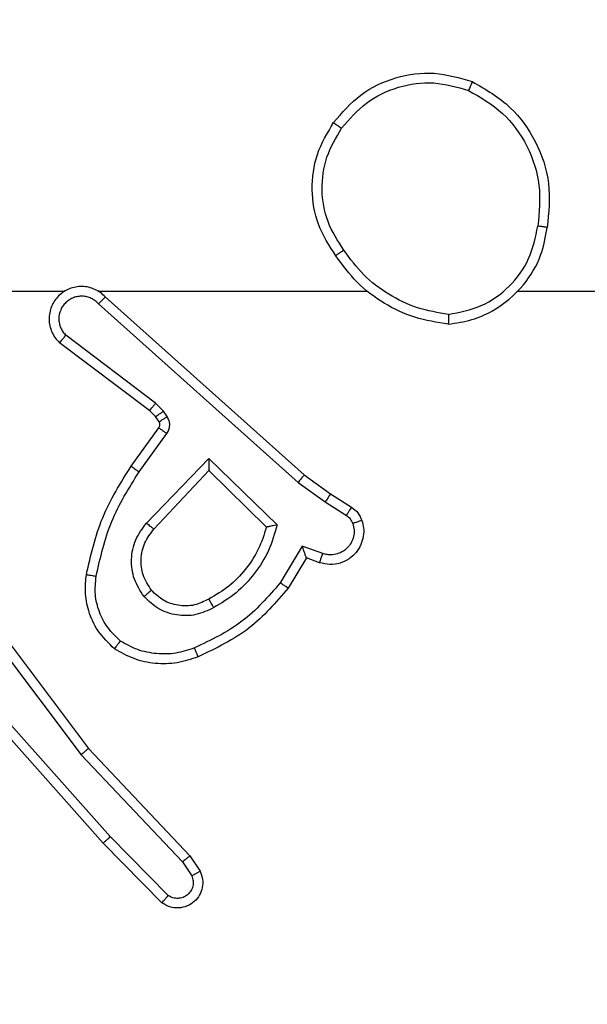
# Model space of a CAD drawing. Units: millimetres. Extents: x -93 to 964, y 227 to 776.
# Drawn here: x 563 to 564, y 383 to 385 of the extents above; entities that cross this region are included whole.
import ezdxf

# ---------------------------------------------------------------- set-up
doc = ezdxf.new("R2010")
doc.units = ezdxf.units.MM
doc.header["$LTSCALE"] = 25
doc.header["$PDSIZE"] = -1
doc.dimstyles.get("Standard").update_dxf_attribs({"dimtxt": 14, "dimasz": 20, "dimexe": 20, "dimexo": 50, "dimgap": 20, "dimtad": 0, "dimdec": 0, "dimzin": 0, "dimdsep": 46, "dimtxsty": 'Standard', "dimcen": -0.09, "dimadec": 0, "dimazin": 0, "dimtfac": 1, "dimtdec": 4, "dimtofl": 0, "dimtmove": 0, "dimatfit": 3, "dimfxl": 70, "dimfxlon": 1, "dimtolj": 1, "dimtzin": 0, "dimarcsym": 0})

# ---------------------------------------------------------------- blocks, each defined once
blk = doc.blocks.new('*D4')
at = {"color": 0, "lineweight": -2}
for p, q in [((871.535, 412.2645), (871.535, 432.2645)), ((801.535, 392.2645), (891.535, 392.2645)), ((801.535, 377.2647), (891.535, 377.2647)), ((871.535, 377.2647), (871.535, 337.2647)), ((871.535, 357.2647), (871.535, 337.2647))]:
    blk.add_line(p, q, dxfattribs=at)
at = {"color": 0}
for points in [[(868.2017, 412.2645), (874.8684, 412.2645), (871.535, 392.2645)], [(874.8684, 357.2647), (868.2017, 357.2647), (871.535, 377.2647)]]:
    blk.add_solid(points, dxfattribs=at)
at = {"layer": 'Defpoints', "color": 0}
for p in [(545.8273, 392.2645), (536.442, 377.2647), (871.535, 377.2647)]:
    blk.add_point(p, dxfattribs=at)
at = {"color": 0, "insert": (871.535, 307.9313), "char_height": 14, "attachment_point": 5, "rotation": 90}
blk.add_mtext('\\A1;15', dxfattribs=at)
blk = doc.blocks.new('*D5')
at = {"color": 0, "lineweight": -2}
for p, q in [((483.4364, 608.2645), (483.4364, 698.2645)), ((567.535, 608.2645), (567.535, 698.2645)), ((463.4364, 678.2645), (443.4364, 678.2645)), ((587.535, 678.2645), (607.535, 678.2645))]:
    blk.add_line(p, q, dxfattribs=at)
at = {"color": 0}
for points in [[(463.4364, 674.9312), (463.4364, 681.5978), (483.4364, 678.2645)], [(587.535, 681.5978), (587.535, 674.9312), (567.535, 678.2645)]]:
    blk.add_solid(points, dxfattribs=at)
at = {"layer": 'Defpoints', "color": 0}
for p in [(567.535, 678.2645), (483.4364, 383.7906), (567.535, 383.3723)]:
    blk.add_point(p, dxfattribs=at)
at = {"color": 0, "insert": (527.987, 678.2645), "char_height": 14, "attachment_point": 5}
blk.add_mtext('\\A1;84', dxfattribs=at)
blk = doc.blocks.new('*D6')
at = {"color": 0, "lineweight": -2}
for p, q in [((873.535, 542.2645), (963.535, 542.2645)), ((943.535, 522.2645), (943.535, 408.1202)), ((943.535, 247.2646), (943.535, 335.4535)), ((873.535, 227.2646), (963.535, 227.2646))]:
    blk.add_line(p, q, dxfattribs=at)
at = {"color": 0}
for points in [[(946.8683, 522.2645), (940.2017, 522.2645), (943.535, 542.2645)], [(940.2017, 247.2646), (946.8683, 247.2646), (943.535, 227.2646)]]:
    blk.add_solid(points, dxfattribs=at)
at = {"layer": 'Defpoints', "color": 0}
for p in [(534.878, 542.2645), (534.878, 227.2646), (943.535, 227.2646)]:
    blk.add_point(p, dxfattribs=at)
at = {"color": 0, "insert": (943.535, 371.7868), "char_height": 14, "attachment_point": 5, "rotation": 90}
blk.add_mtext('\\A1;315', dxfattribs=at)
blk = doc.blocks.new('*D7')
at = {"color": 0, "lineweight": -2}
for p, q in [((333.4364, 686.2645), (333.4364, 776.2645)), ((717.535, 686.2645), (717.535, 776.2645)), ((353.4364, 756.2645), (478.8328, 756.2645)), ((697.535, 756.2645), (556.1661, 756.2645))]:
    blk.add_line(p, q, dxfattribs=at)
at = {"color": 0}
for points in [[(353.4364, 759.5978), (353.4364, 752.9312), (333.4364, 756.2645)], [(697.535, 752.9312), (697.535, 759.5978), (717.535, 756.2645)]]:
    blk.add_solid(points, dxfattribs=at)
at = {"layer": 'Defpoints', "color": 0}
for p in [(717.535, 756.2645), (333.4364, 384.7646), (717.535, 384.7646)]:
    blk.add_point(p, dxfattribs=at)
at = {"color": 0, "insert": (517.4994, 756.2645), "char_height": 14, "attachment_point": 5}
blk.add_mtext('\\A1;384', dxfattribs=at)
blk = doc.blocks.new('wd1472')
at = {"color": 7, "linetype": 'Continuous', "lineweight": 25}
for p, q in [((-219.1031, 69.3246), (-218.6918, 68.9566)), ((-219.0891, 69.3388), (-218.6795, 68.9724)), ((-218.9854, 69.1202), (-219.1704, 69.2598)), ((-218.9976, 69.1043), (-219.1834, 69.2445)), ((-218.9694, 69.1035), (-218.9854, 69.1202)), ((-218.986, 69.0922), (-218.9976, 69.1043)), ((-218.9618, 69.0926), (-218.9694, 69.1035)), ((-218.9785, 69.0812), (-218.986, 69.0922)), ((-219.036, 68.9901), (-218.9786, 69.0691)), ((-219.0196, 68.9784), (-218.9623, 69.0573)), ((-219.0043, 68.873), (-218.8759, 69.0063)), ((-218.8759, 69.0063), (-218.7351, 68.8691)), ((-218.989, 68.8604), (-218.8755, 68.9813)), ((-218.8755, 68.9813), (-218.757, 68.8647)), ((-218.6918, 68.9566), (-218.6359, 68.9168)), ((-218.6795, 68.9724), (-218.625, 68.9334)), ((-218.6359, 68.9168), (-218.5924, 68.8888)), ((-218.625, 68.9334), (-218.5819, 68.9058)), ((-218.6833, 68.8253), (-218.7288, 68.7499)), ((-218.641, 68.8101), (-218.6833, 68.8253)), ((-218.6749, 68.8011), (-218.7124, 68.7388)), ((-218.6479, 68.7914), (-218.6749, 68.8011)), ((-219.3648, 68.6956), (-219.1387, 68.3959)), ((-219.3488, 68.7077), (-219.1236, 68.409)), ((-219.0789, 68.2271), (-219.2951, 68.47)), ((-219.0937, 68.2137), (-219.3107, 68.4576)), ((-219.1236, 68.409), (-218.9147, 68.1878)), ((-219.1387, 68.3959), (-218.9302, 68.175)), ((-218.9594, 68.1058), (-219.0789, 68.2271)), ((-218.9727, 68.0909), (-219.0937, 68.2137)), ((-218.9147, 68.1878), (-218.8937, 68.1563)), ((-218.9302, 68.175), (-218.9109, 68.1461))]:
    blk.add_line(p, q, dxfattribs=at)
at = {"color": 7, "linetype": 'Continuous', "lineweight": 25, "flags": 128}
for points in [[(-219.5283, 69.3506), (-219.4838, 69.3506), (-219.4394, 69.3506), (-219.395, 69.3506), (-219.3505, 69.3506), (-219.3061, 69.3506), (-219.2616, 69.3506), (-219.2172, 69.3506), (-219.1728, 69.3506)], [(-219.1037, 69.3506), (-219.0344, 69.3506), (-218.9651, 69.3506), (-218.8958, 69.3506), (-218.8266, 69.3506), (-218.7573, 69.3506), (-218.688, 69.3506), (-218.6188, 69.3506), (-218.5495, 69.3506)], [(-218.2393, 69.3506), (-218.0396, 69.3506), (-217.8399, 69.3506), (-217.6402, 69.3506), (-217.4405, 69.3506), (-217.2409, 69.3506), (-217.0413, 69.3506), (-216.8416, 69.3506), (-216.642, 69.3506)]]:
    blk.add_lwpolyline(points, dxfattribs=at)
at = {"color": 7, "linetype": 'Continuous', "lineweight": 25}
for points, knots in [([(-218.6187, 69.6978), (-218.6012, 69.7182), (-218.5661, 69.7591), (-218.4918, 69.7937), (-218.4107, 69.8051), (-218.359, 69.79), (-218.3332, 69.7824)], [0, 0, 0, 0, 0.249988, 0.500006, 0.749994, 1, 1, 1, 1]), ([(-218.6022, 69.6862), (-218.5861, 69.7048), (-218.5538, 69.7421), (-218.4861, 69.7741), (-218.4118, 69.7847), (-218.3644, 69.771), (-218.3407, 69.7641)], [0, 0, 0, 0, 0.249955, 0.499922, 0.749761, 1, 1, 1, 1]), ([(-218.3332, 69.7824), (-218.3333, 69.7822), (-218.3334, 69.7817), (-218.3346, 69.7787), (-218.336, 69.7753), (-218.3373, 69.772), (-218.339, 69.7682), (-218.3401, 69.7655), (-218.3407, 69.7641)], [0, 0, 0, 0, 0.216706, 0.454829, 0.582658, 0.716005, 0.855353, 1, 1, 1, 1]), ([(-218.3332, 69.7824), (-218.3054, 69.7663), (-218.2525, 69.7355), (-218.1989, 69.6596), (-218.1695, 69.5731), (-218.1754, 69.5122), (-218.1784, 69.4818)], [0, 0, 0, 0, 0.262728, 0.499981, 0.750432, 1, 1, 1, 1]), ([(-218.3407, 69.7641), (-218.3161, 69.7499), (-218.2671, 69.7215), (-218.2168, 69.6513), (-218.1896, 69.5695), (-218.1951, 69.5131), (-218.1978, 69.4848)], [0, 0, 0, 0, 0.250243, 0.500089, 0.750039, 1, 1, 1, 1]), ([(-218.6142, 69.4237), (-218.6276, 69.4446), (-218.6542, 69.486), (-218.6661, 69.5599), (-218.6568, 69.6341), (-218.6314, 69.6765), (-218.6187, 69.6978)], [0, 0, 0, 0, 0.2519672, 0.4985124, 0.7488482, 1, 1, 1, 1]), ([(-218.5976, 69.4353), (-218.6099, 69.4542), (-218.6344, 69.4921), (-218.6456, 69.5599), (-218.6367, 69.628), (-218.6137, 69.6668), (-218.6022, 69.6862)], [0, 0, 0, 0, 0.250232, 0.500059, 0.750043, 1, 1, 1, 1]), ([(-218.6187, 69.6978), (-218.6185, 69.6976), (-218.6179, 69.6973), (-218.6141, 69.6946), (-218.6086, 69.6908), (-218.6044, 69.6877), (-218.6022, 69.6862)], [0, 0, 0, 0, 0.250229, 0.500062, 0.749741, 1, 1, 1, 1]), ([(-218.3825, 69.2828), (-218.3661, 69.2852), (-218.3344, 69.2898), (-218.2792, 69.3141), (-218.227, 69.3578), (-218.1898, 69.4199), (-218.1819, 69.4626), (-218.1784, 69.4818)], [0, 0, 0, 0, 0.160476, 0.310914, 0.580415, 0.81014, 1, 1, 1, 1]), ([(-218.3821, 69.3029), (-218.3589, 69.3073), (-218.3127, 69.3161), (-218.2546, 69.3581), (-218.2122, 69.4158), (-218.2026, 69.4618), (-218.1978, 69.4848)], [0, 0, 0, 0, 0.250286, 0.50005, 0.750011, 1, 1, 1, 1]), ([(-218.1784, 69.4818), (-218.1786, 69.4819), (-218.1791, 69.482), (-218.1823, 69.4825), (-218.186, 69.4831), (-218.1895, 69.4836), (-218.1935, 69.4842), (-218.1963, 69.4846), (-218.1978, 69.4848)], [0, 0, 0, 0, 0.218832, 0.458261, 0.585709, 0.718924, 0.857332, 1, 1, 1, 1]), ([(-218.5976, 69.4353), (-218.5988, 69.4344), (-218.6013, 69.4326), (-218.6047, 69.4302), (-218.6077, 69.4282), (-218.6109, 69.426), (-218.6136, 69.4241), (-218.614, 69.4238), (-218.6142, 69.4237)], [0, 0, 0, 0, 0.145151, 0.28502, 0.418182, 0.545988, 0.784267, 1, 1, 1, 1]), ([(-218.3825, 69.2828), (-218.4057, 69.2864), (-218.4521, 69.2935), (-218.516, 69.3241), (-218.5727, 69.3668), (-218.6004, 69.4047), (-218.6142, 69.4237)], [0, 0, 0, 0, 0.2499784, 0.4999788, 0.7499771, 1, 1, 1, 1]), ([(-218.3821, 69.3029), (-218.4036, 69.3064), (-218.4468, 69.3135), (-218.5061, 69.3426), (-218.5588, 69.3823), (-218.5847, 69.4176), (-218.5976, 69.4353)], [0, 0, 0, 0, 0.249881, 0.499999, 0.750076, 1, 1, 1, 1]), ([(-219.0891, 69.3388), (-219.0924, 69.3419), (-219.0988, 69.3481), (-219.1106, 69.3548), (-219.1234, 69.3591), (-219.1368, 69.3607), (-219.1503, 69.3596), (-219.1633, 69.3559), (-219.1752, 69.3496), (-219.189, 69.3384), (-219.1991, 69.3233), (-219.2042, 69.3063), (-219.2054, 69.2929), (-219.2039, 69.2794), (-219.1996, 69.2665), (-219.193, 69.2544), (-219.1866, 69.2478), (-219.1834, 69.2445)], [0, 0, 0, 0, 0.062502, 0.125087, 0.187539, 0.250128, 0.312657, 0.375159, 0.437709, 0.500237, 0.622305, 0.684234, 0.746566, 0.809296, 0.872462, 0.936064, 1, 1, 1, 1]), ([(-219.1031, 69.3246), (-219.1053, 69.3268), (-219.1098, 69.3312), (-219.118, 69.3361), (-219.1269, 69.3392), (-219.1362, 69.3406), (-219.1457, 69.34), (-219.1548, 69.3375), (-219.1633, 69.3333), (-219.1707, 69.3275), (-219.1769, 69.3203), (-219.1829, 69.3092), (-219.1855, 69.2966), (-219.1842, 69.2841), (-219.1813, 69.2751), (-219.1768, 69.2667), (-219.1725, 69.2621), (-219.1704, 69.2598)], [0, 0, 0, 0, 0.062558, 0.125045, 0.187636, 0.250183, 0.312648, 0.375122, 0.437756, 0.500329, 0.562883, 0.625307, 0.749788, 0.812255, 0.874778, 0.937408, 1, 1, 1, 1]), ([(-219.0891, 69.3388), (-219.0893, 69.3386), (-219.0896, 69.3382), (-219.0919, 69.3359), (-219.0946, 69.3331), (-219.0971, 69.3306), (-219.1, 69.3277), (-219.1021, 69.3256), (-219.1031, 69.3246)], [0, 0, 0, 0, 0.219522, 0.459386, 0.58673, 0.719804, 0.857352, 1, 1, 1, 1]), ([(-218.3821, 69.3029), (-218.3821, 69.3014), (-218.3821, 69.2984), (-218.3821, 69.2943), (-218.3822, 69.2907), (-218.3822, 69.2869), (-218.3823, 69.2836), (-218.3824, 69.2831), (-218.3825, 69.2828)], [0, 0, 0, 0, 0.143868, 0.282274, 0.415537, 0.542747, 0.781763, 1, 1, 1, 1]), ([(-219.1834, 69.2445), (-219.1834, 69.2446), (-219.1832, 69.2447), (-219.1822, 69.2459), (-219.1797, 69.2488), (-219.1754, 69.2539), (-219.1721, 69.2579), (-219.1704, 69.2598)], [0, 0, 0, 0, 0.128643, 0.256262, 0.508011, 0.755632, 1, 1, 1, 1]), ([(-218.9976, 69.1043), (-218.9974, 69.1046), (-218.9969, 69.1052), (-218.9936, 69.1094), (-218.9896, 69.1147), (-218.9868, 69.1184), (-218.9854, 69.1202)], [0, 0, 0, 0, 0.280057, 0.559167, 0.779682, 1, 1, 1, 1]), ([(-218.986, 69.0922), (-218.9857, 69.0924), (-218.985, 69.0928), (-218.9806, 69.0958), (-218.9751, 69.0996), (-218.9713, 69.1022), (-218.9694, 69.1035)], [0, 0, 0, 0, 0.28005, 0.558962, 0.779701, 1, 1, 1, 1]), ([(-218.9786, 69.0691), (-218.9781, 69.07), (-218.977, 69.0718), (-218.9764, 69.075), (-218.9768, 69.0783), (-218.9779, 69.0802), (-218.9785, 69.0812)], [0, 0, 0, 0, 0.237755, 0.483351, 0.737648, 1, 1, 1, 1]), ([(-218.9785, 69.0812), (-218.9781, 69.0814), (-218.9775, 69.0819), (-218.973, 69.0849), (-218.9675, 69.0886), (-218.9637, 69.0913), (-218.9618, 69.0926)], [0, 0, 0, 0, 0.279932, 0.559239, 0.779794, 1, 1, 1, 1]), ([(-218.9623, 69.0573), (-218.9606, 69.06), (-218.9574, 69.0654), (-218.956, 69.0749), (-218.9572, 69.0843), (-218.9603, 69.0898), (-218.9618, 69.0926)], [0, 0, 0, 0, 0.250209, 0.500243, 0.750088, 1, 1, 1, 1]), ([(-218.9786, 69.0691), (-218.9783, 69.0689), (-218.9776, 69.0684), (-218.9733, 69.0653), (-218.9679, 69.0614), (-218.9641, 69.0586), (-218.9623, 69.0573)], [0, 0, 0, 0, 0.279886, 0.559145, 0.779839, 1, 1, 1, 1]), ([(-218.8759, 69.0063), (-218.8758, 69.0027), (-218.8757, 68.9968), (-218.8755, 68.99), (-218.8755, 68.9859), (-218.8755, 68.9833), (-218.8754, 68.9817), (-218.8755, 68.9814), (-218.8755, 68.9813)], [0, 0, 0, 0, 0.308492, 0.501674, 0.641508, 0.769633, 0.888483, 1, 1, 1, 1]), ([(-219.128, 68.767), (-219.119, 68.8068), (-219.1009, 68.8864), (-219.0576, 68.9556), (-219.036, 68.9901)], [0, 0, 0, 0, 0.500228, 1, 1, 1, 1]), ([(-219.1081, 68.7636), (-219.0994, 68.8019), (-219.0819, 68.8784), (-219.0404, 68.9451), (-219.0196, 68.9784)], [0, 0, 0, 0, 0.500033, 1, 1, 1, 1]), ([(-219.036, 68.9901), (-219.0358, 68.99), (-219.0352, 68.9896), (-219.0315, 68.9869), (-219.026, 68.983), (-219.0218, 68.9799), (-219.0196, 68.9784)], [0, 0, 0, 0, 0.25022, 0.499944, 0.749958, 1, 1, 1, 1]), ([(-218.6795, 68.9724), (-218.6796, 68.9722), (-218.6799, 68.9718), (-218.6817, 68.9695), (-218.6839, 68.9666), (-218.6862, 68.9637), (-218.6888, 68.9604), (-218.6908, 68.9579), (-218.6918, 68.9566)], [0, 0, 0, 0, 0.198601, 0.430819, 0.560049, 0.698456, 0.844873, 1, 1, 1, 1]), ([(-218.625, 68.9334), (-218.6251, 68.9332), (-218.6253, 68.9328), (-218.627, 68.93), (-218.6291, 68.9269), (-218.6311, 68.9239), (-218.6334, 68.9205), (-218.635, 68.918), (-218.6359, 68.9168)], [0, 0, 0, 0, 0.216647, 0.455278, 0.582523, 0.716068, 0.855092, 1, 1, 1, 1]), ([(-218.5819, 68.9058), (-218.5821, 68.9054), (-218.5824, 68.9047), (-218.5852, 68.9002), (-218.5887, 68.8946), (-218.5912, 68.8908), (-218.5924, 68.8888)], [0, 0, 0, 0, 0.279903, 0.559004, 0.779335, 1, 1, 1, 1]), ([(-218.5819, 68.9058), (-218.5772, 68.9021), (-218.5678, 68.8949), (-218.5629, 68.884), (-218.5605, 68.8786)], [0, 0, 0, 0, 0.500325, 1, 1, 1, 1]), ([(-219.0094, 68.7217), (-219.0169, 68.7333), (-219.032, 68.7565), (-219.0373, 68.7984), (-219.0291, 68.8397), (-219.0126, 68.8619), (-219.0043, 68.873)], [0, 0, 0, 0, 0.250337, 0.500109, 0.749985, 1, 1, 1, 1]), ([(-219.0043, 68.873), (-219.003, 68.8719), (-219.0004, 68.8698), (-218.9969, 68.867), (-218.9941, 68.8646), (-218.9914, 68.8624), (-218.9894, 68.8607), (-218.9891, 68.8605), (-218.989, 68.8604)], [0, 0, 0, 0, 0.165532, 0.319733, 0.461696, 0.592347, 0.819236, 1, 1, 1, 1]), ([(-218.5605, 68.8786), (-218.5591, 68.8734), (-218.5562, 68.8626), (-218.5569, 68.8453), (-218.5619, 68.828), (-218.5719, 68.8119), (-218.5865, 68.7985), (-218.6051, 68.7896), (-218.6266, 68.7861), (-218.6407, 68.7896), (-218.6479, 68.7914)], [0, 0, 0, 0, 0.10592, 0.217313, 0.334151, 0.456407, 0.584083, 0.717373, 0.855977, 1, 1, 1, 1]), ([(-218.5924, 68.8888), (-218.5895, 68.8866), (-218.5837, 68.8821), (-218.5807, 68.8753), (-218.5791, 68.872)], [0, 0, 0, 0, 0.500032, 1, 1, 1, 1]), ([(-218.5605, 68.8786), (-218.5608, 68.8785), (-218.5614, 68.8782), (-218.5656, 68.8767), (-218.5718, 68.8745), (-218.5767, 68.8728), (-218.5791, 68.872)], [0, 0, 0, 0, 0.25015, 0.499814, 0.749686, 1, 1, 1, 1]), ([(-218.9942, 68.7346), (-219.0008, 68.7449), (-219.0132, 68.7644), (-219.017, 68.7993), (-219.0101, 68.8331), (-218.996, 68.8513), (-218.989, 68.8604)], [0, 0, 0, 0, 0.265186, 0.499916, 0.752738, 1, 1, 1, 1]), ([(-218.757, 68.8647), (-218.762, 68.8491), (-218.7721, 68.818), (-218.7993, 68.7768), (-218.8335, 68.7413), (-218.8617, 68.7247), (-218.8758, 68.7164)], [0, 0, 0, 0, 0.249984, 0.500026, 0.75, 1, 1, 1, 1]), ([(-218.7351, 68.8691), (-218.7402, 68.8513), (-218.7505, 68.8157), (-218.7803, 68.7685), (-218.8182, 68.7275), (-218.8498, 68.7084), (-218.8657, 68.6988)], [0, 0, 0, 0, 0.249927, 0.500048, 0.750116, 1, 1, 1, 1]), ([(-218.7351, 68.8691), (-218.737, 68.8687), (-218.7405, 68.8679), (-218.7457, 68.8669), (-218.7499, 68.866), (-218.7533, 68.8654), (-218.7554, 68.8649), (-218.7567, 68.8647), (-218.7569, 68.8647), (-218.757, 68.8647)], [0, 0, 0, 0, 0.177544, 0.319977, 0.501152, 0.636553, 0.764474, 0.885387, 1, 1, 1, 1]), ([(-218.5791, 68.872), (-218.578, 68.8676), (-218.5758, 68.8588), (-218.5772, 68.845), (-218.582, 68.8323), (-218.5903, 68.8213), (-218.6012, 68.813), (-218.614, 68.8081), (-218.626, 68.8071), (-218.635, 68.8083), (-218.6394, 68.8096), (-218.641, 68.8101)], [0, 0, 0, 0, 0.124898, 0.249744, 0.374689, 0.499867, 0.625291, 0.74972, 0.874691, 0.953668, 1, 1, 1, 1]), ([(-218.6749, 68.8011), (-218.6749, 68.8012), (-218.675, 68.8015), (-218.6755, 68.8031), (-218.6764, 68.8057), (-218.6778, 68.8098), (-218.68, 68.8164), (-218.6821, 68.822), (-218.6833, 68.8253)], [0, 0, 0, 0, 0.111466, 0.229973, 0.358339, 0.497747, 0.702756, 1, 1, 1, 1]), ([(-218.6479, 68.7914), (-218.6478, 68.7916), (-218.6475, 68.7922), (-218.6459, 68.7965), (-218.6436, 68.8027), (-218.6418, 68.8076), (-218.641, 68.8101)], [0, 0, 0, 0, 0.2501, 0.500069, 0.75001, 1, 1, 1, 1]), ([(-219.0701, 68.614), (-219.0823, 68.6258), (-219.1055, 68.6481), (-219.1243, 68.6902), (-219.1319, 68.7302), (-219.1293, 68.7553), (-219.128, 68.767)], [0, 0, 0, 0, 0.294175, 0.558958, 0.79426, 1, 1, 1, 1]), ([(-219.128, 68.767), (-219.1277, 68.767), (-219.1271, 68.7668), (-219.1225, 68.766), (-219.1159, 68.7649), (-219.1107, 68.764), (-219.1081, 68.7636)], [0, 0, 0, 0, 0.2500849, 0.5000341, 0.7494022, 1, 1, 1, 1]), ([(-219.0581, 68.63), (-219.0671, 68.6387), (-219.0852, 68.6559), (-219.1026, 68.6895), (-219.1116, 68.7262), (-219.1093, 68.7511), (-219.1081, 68.7636)], [0, 0, 0, 0, 0.249982, 0.499962, 0.749969, 1, 1, 1, 1]), ([(-218.9942, 68.7346), (-218.9944, 68.7344), (-218.9949, 68.7339), (-218.9983, 68.731), (-219.0034, 68.7267), (-219.0074, 68.7233), (-219.0094, 68.7217)], [0, 0, 0, 0, 0.250296, 0.499668, 0.74997, 1, 1, 1, 1]), ([(-218.8758, 68.7164), (-218.8854, 68.7116), (-218.9054, 68.7018), (-218.9388, 68.7018), (-218.9706, 68.7122), (-218.9862, 68.727), (-218.9942, 68.7346)], [0, 0, 0, 0, 0.24683, 0.507767, 0.749862, 1, 1, 1, 1]), ([(-218.7288, 68.7499), (-218.7535, 68.7214), (-218.8031, 68.6645), (-218.8712, 68.6321), (-218.9053, 68.6159)], [0, 0, 0, 0, 0.499984, 1, 1, 1, 1]), ([(-218.7124, 68.7388), (-218.7375, 68.7096), (-218.7893, 68.6494), (-218.8611, 68.6151), (-218.898, 68.5975)], [0, 0, 0, 0, 0.485409, 1, 1, 1, 1]), ([(-218.7124, 68.7388), (-218.7126, 68.7389), (-218.713, 68.7392), (-218.7155, 68.7409), (-218.7185, 68.7429), (-218.7215, 68.7449), (-218.7249, 68.7473), (-218.7275, 68.749), (-218.7288, 68.7499)], [0, 0, 0, 0, 0.2065026, 0.4417335, 0.5701162, 0.7059195, 0.8493491, 1, 1, 1, 1]), ([(-218.8657, 68.6988), (-218.8777, 68.6931), (-218.9016, 68.6818), (-218.9421, 68.6816), (-218.9806, 68.6942), (-218.9998, 68.7125), (-219.0094, 68.7217)], [0, 0, 0, 0, 0.24998, 0.499939, 0.74973, 1, 1, 1, 1]), ([(-218.8657, 68.6988), (-218.8666, 68.7005), (-218.8684, 68.7036), (-218.8708, 68.7078), (-218.8727, 68.7111), (-218.8744, 68.714), (-218.8755, 68.716), (-218.8757, 68.7163), (-218.8758, 68.7164)], [0, 0, 0, 0, 0.180294, 0.344965, 0.493431, 0.626367, 0.844507, 1, 1, 1, 1]), ([(-219.0701, 68.6141), (-219.0699, 68.6142), (-219.0696, 68.6146), (-219.0675, 68.6174), (-219.0652, 68.6205), (-219.063, 68.6233), (-219.0606, 68.6266), (-219.0589, 68.6289), (-219.0581, 68.63)], [0, 0, 0, 0, 0.22718, 0.468887, 0.595614, 0.726399, 0.861415, 1, 1, 1, 1]), ([(-218.9053, 68.6159), (-218.9179, 68.6116), (-218.9433, 68.6031), (-218.9836, 68.6028), (-219.0231, 68.6105), (-219.0464, 68.6235), (-219.0581, 68.63)], [0, 0, 0, 0, 0.249855, 0.499965, 0.750137, 1, 1, 1, 1]), ([(-218.898, 68.5975), (-218.9123, 68.5927), (-218.9408, 68.583), (-218.9863, 68.5824), (-219.0309, 68.5916), (-219.057, 68.6066), (-219.0701, 68.614)], [0, 0, 0, 0, 0.250006, 0.499938, 0.749984, 1, 1, 1, 1]), ([(-218.898, 68.5975), (-218.8981, 68.5978), (-218.8982, 68.5984), (-218.8999, 68.6026), (-218.9024, 68.6087), (-218.9043, 68.6135), (-218.9053, 68.6159)], [0, 0, 0, 0, 0.250094, 0.500004, 0.750018, 1, 1, 1, 1]), ([(-219.1236, 68.409), (-219.1237, 68.4089), (-219.124, 68.4085), (-219.1263, 68.4066), (-219.129, 68.4042), (-219.1318, 68.4018), (-219.1351, 68.399), (-219.1375, 68.3969), (-219.1387, 68.3959)], [0, 0, 0, 0, 0.19863, 0.431359, 0.560309, 0.698254, 0.844829, 1, 1, 1, 1]), ([(-219.0937, 68.2137), (-219.0935, 68.2138), (-219.093, 68.2141), (-219.0906, 68.2163), (-219.0878, 68.2189), (-219.0851, 68.2213), (-219.0821, 68.2241), (-219.08, 68.2261), (-219.0789, 68.2271)], [0, 0, 0, 0, 0.217558, 0.456239, 0.584136, 0.717022, 0.855663, 1, 1, 1, 1]), ([(-218.9147, 68.1878), (-218.9148, 68.1876), (-218.9151, 68.1873), (-218.9174, 68.1853), (-218.9202, 68.183), (-218.923, 68.1807), (-218.9264, 68.178), (-218.9289, 68.176), (-218.9302, 68.175)], [0, 0, 0, 0, 0.198373, 0.430604, 0.559481, 0.697926, 0.844863, 1, 1, 1, 1]), ([(-218.8937, 68.1563), (-218.8915, 68.1505), (-218.8875, 68.1397), (-218.8885, 68.1222), (-218.8943, 68.1064), (-218.9052, 68.0928), (-218.9203, 68.0833), (-218.938, 68.0793), (-218.9567, 68.0812), (-218.9673, 68.0876), (-218.9727, 68.0909)], [0, 0, 0, 0, 0.130702, 0.245078, 0.364163, 0.485953, 0.610444, 0.737506, 0.867506, 1, 1, 1, 1]), ([(-218.9109, 68.1461), (-218.9098, 68.1427), (-218.9075, 68.136), (-218.9083, 68.1251), (-218.9124, 68.1152), (-218.9194, 68.107), (-218.9287, 68.1015), (-218.9393, 68.0994), (-218.9501, 68.1005), (-218.9563, 68.104), (-218.9594, 68.1058)], [0, 0, 0, 0, 0.125147, 0.250179, 0.374974, 0.500208, 0.624942, 0.750154, 0.875194, 1, 1, 1, 1]), ([(-218.8937, 68.1563), (-218.8938, 68.1562), (-218.8939, 68.1561), (-218.8951, 68.1553), (-218.8968, 68.1542), (-218.8999, 68.1525), (-218.9046, 68.1497), (-218.9088, 68.1473), (-218.9109, 68.1461)], [0, 0, 0, 0, 0.137894, 0.272222, 0.402902, 0.529843, 0.771671, 1, 1, 1, 1]), ([(-218.9727, 68.0909), (-218.9725, 68.0911), (-218.9721, 68.0914), (-218.9698, 68.094), (-218.9672, 68.0968), (-218.9648, 68.0995), (-218.9622, 68.1025), (-218.9603, 68.1047), (-218.9594, 68.1058)], [0, 0, 0, 0, 0.226693, 0.468357, 0.595276, 0.726034, 0.861329, 1, 1, 1, 1])]:
    blk.add_open_spline(points, degree=3, knots=knots, dxfattribs=at)
blk = doc.blocks.new('wd1472 2d')
blk.add_blockref('wd1472', (782.4034, 315.4889))

msp = doc.modelspace()

# ---------------------------------------------------------------- block references
at = {"color": 0}
msp.add_blockref('wd1472 2d', (0, 0), dxfattribs=at)

# ---------------------------------------------------------------- dimensions: what is measured, and where the dimension line sits
for base, p1, p2, picture, middle in [((717.535, 756.2645), (333.4364, 384.7646), (717.535, 384.7646), '*D7', (517.4994, 756.2645)), ((567.535, 678.2645), (483.4364, 383.7906), (567.535, 383.3723), '*D5', (527.987, 678.2645))]:
    dim = msp.add_linear_dim(base=base, p1=p1, p2=p2, dimstyle='Standard', dxfattribs=at)
    dim.commit()
    dim.dimension.update_dxf_attribs({"geometry": picture, "text_midpoint": middle, "dimtype": 160})
for base, p1, p2, picture, middle in [((943.535, 227.2646), (534.878, 542.2645), (534.878, 227.2646), '*D6', (943.535, 371.7868)), ((871.535, 377.2647), (545.8273, 392.2645), (536.442, 377.2647), '*D4', (871.535, 307.9313))]:
    dim = msp.add_linear_dim(base=base, p1=p1, p2=p2, angle=90, dimstyle='Standard', dxfattribs=at)
    dim.commit()
    dim.dimension.update_dxf_attribs({"geometry": picture, "text_midpoint": middle, "dimtype": 160})

doc.saveas('drawing.dxf')
